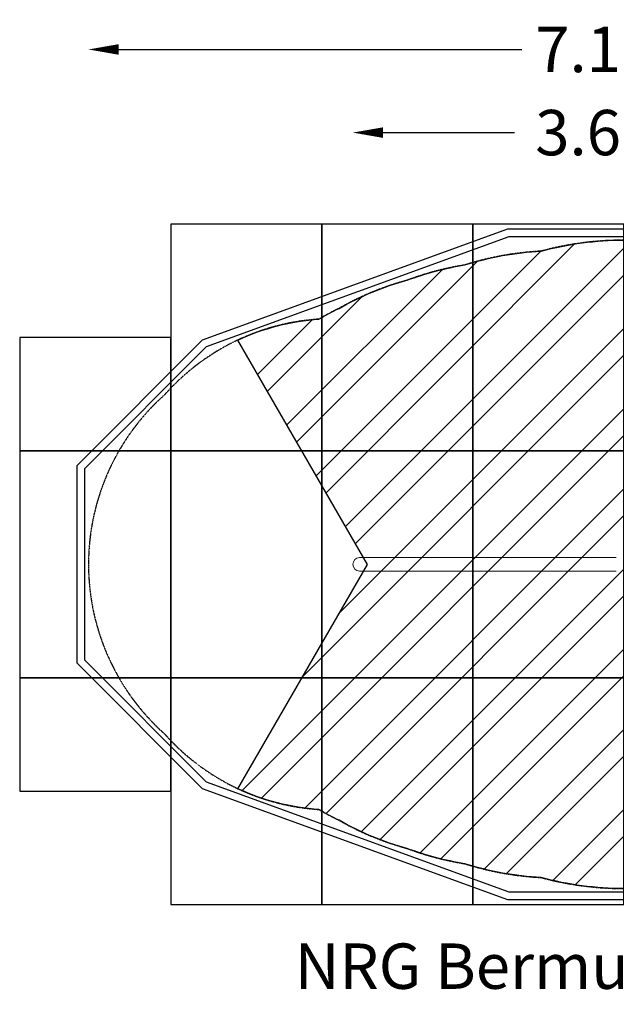
# Model space of a CAD drawing. Units: millimetres. Extents: x -4000 to 4899, y -2910 to 3603.
# Drawn here: x -4000 to -50, y -2910 to 3603 of the extents above; entities that cross this region are included whole.
import ezdxf
from ezdxf.enums import TextEntityAlignment as Align

# ---------------------------------------------------------------- set-up
doc = ezdxf.new("R2010")
doc.units = ezdxf.units.MM
doc.header["$MEASUREMENT"] = 0
doc.linetypes.add('BORDER', pattern=[1.75, 0.5, -0.25, 0.5, -0.25, 0, -0.25])
doc.layers.add('HAGS-Dim Plan', color=7, linetype='Continuous', lineweight=100)
doc.layers.add('HAGS-Label', color=7, linetype='Continuous', lineweight=100)
doc.layers.add('HAGS-EN1176 Cluster Zone', color=141, linetype='Continuous', plot=False)
for name, color, linetype in [('HAGS-EN1176 Falling Space', 30, 'BORDER'), ('HAGS-IAS Grass Mat Tiles', 92, 'Continuous'), ('HAGS-IAS Wet Pour', 6, 'Continuous'), ('HAGS-PCC Edge', 7, 'Continuous'), ('HAGS-Plan', 7, 'Continuous')]:
    doc.layers.add(name, color=color, linetype=linetype)
doc.dimstyles.new('HAGS - Dim Plan', dxfattribs={"dimtxt": 300, "dimasz": 200, "dimexe": 0.18, "dimexo": 0.0625, "dimgap": 150, "dimtad": 0, "dimlfac": 0.001, "dimrnd": 0.05, "dimzin": 1, "dimdsep": 46, "dimtxsty": 'Standard', "dimblk": 'HAGS - Dim Plan arrow', "dimcen": 0.1, "dimse1": 1, "dimse2": 1, "dimclrd": 1, "dimadec": 0, "dimazin": 0, "dimtfac": 1, "dimtofl": 0, "dimtmove": 0, "dimatfit": 3, "dimfxl": 1, "dimtolj": 1, "dimtzin": 0, "dimarcsym": 0})

# ---------------------------------------------------------------- blocks, each defined once
blk = doc.blocks.new('HAGS - Dim Plan arrow')
at = {"color": 1, "lineweight": 0}
blk.add_lwpolyline([(0, 0, 0, 0.35, 0), (-1, 1.224646799147353e-16, 0.015, 0.015, 0)], format="xyseb", dxfattribs=at)
blk = doc.blocks.new('*D11')
at = {"layer": 'Defpoints', "color": 0, "transparency": 16777216}
for p in [(-3544.449999999997, 3405.713822440492), (-3544.449999999997, 1.13686837721616e-13), (3544.449999999983, 2.273736754432321e-13)]:
    blk.add_point(p, dxfattribs=at)
at = {"layer": 'HAGS-Dim Plan', "color": 1, "lineweight": -2, "transparency": 16777216}
for p, q in [((-3344.449999999997, 3405.713822440492), (-675.0000000000073, 3405.713822440492)), ((3344.449999999983, 3405.713822440492), (674.9999999999927, 3405.713822440492))]:
    blk.add_line(p, q, dxfattribs=at)
at = {"layer": 'HAGS-Dim Plan', "color": 1, "lineweight": -2, "transparency": 16777216, "xscale": 200, "yscale": 200, "zscale": 200, "rotation": 180}
blk.add_blockref('HAGS - Dim Plan arrow', (-3544.449999999997, 3405.713822440492), dxfattribs=at)
at = {"layer": 'HAGS-Dim Plan', "color": 1, "lineweight": -2, "transparency": 16777216, "xscale": 200, "yscale": 200, "zscale": 200}
blk.add_blockref('HAGS - Dim Plan arrow', (3544.449999999983, 3405.713822440492), dxfattribs=at)
at = {"layer": 'HAGS-Dim Plan', "color": 0, "transparency": 16777216, "insert": (-7.275957614183426e-12, 3405.713822440492), "char_height": 300, "attachment_point": 5}
blk.add_mtext('\\A1;7.10m', dxfattribs=at)
blk = doc.blocks.new('*D8')
at = {"layer": 'Defpoints', "color": 0, "transparency": 16777216}
for p in [(1794.45, 2855.747162184235), (-1794.45, 1.4755210217423e-13), (1794.45, -1.35003119794419e-13)]:
    blk.add_point(p, dxfattribs=at)
at = {"layer": 'HAGS-Dim Plan', "color": 1, "lineweight": -2, "transparency": 16777216}
for p, q in [((-1594.45, 2855.747162184235), (-724.9999999999998, 2855.747162184235)), ((1594.45, 2855.747162184235), (725.0000000000002, 2855.747162184235))]:
    blk.add_line(p, q, dxfattribs=at)
at = {"layer": 'HAGS-Dim Plan', "color": 1, "lineweight": -2, "transparency": 16777216, "xscale": 200, "yscale": 200, "zscale": 200, "rotation": 180}
blk.add_blockref('HAGS - Dim Plan arrow', (-1794.45, 2855.747162184235), dxfattribs=at)
at = {"layer": 'HAGS-Dim Plan', "color": 1, "lineweight": -2, "transparency": 16777216, "xscale": 200, "yscale": 200, "zscale": 200}
blk.add_blockref('HAGS - Dim Plan arrow', (1794.45, 2855.747162184235), dxfattribs=at)
at = {"layer": 'HAGS-Dim Plan', "color": 0, "transparency": 16777216, "insert": (2.273736754432321e-13, 2855.747162184235), "char_height": 300, "attachment_point": 5}
blk.add_mtext('\\A1;3.60m', dxfattribs=at)

msp = doc.modelspace()

# ---------------------------------------------------------------- hatches: boundary and pattern name
at = {"layer": 'HAGS-EN1176 Cluster Zone'}
h = msp.add_hatch(dxfattribs=at)
h.set_pattern_fill('ANSI32', color=256, scale=1000)
h.set_pattern_definition([(45, (7454.43348944746, 1.638689184346731e-13), (-265.1650429449554, 265.1650429449554), []), (45, (7631.210184447467, 1.638689184346731e-13), (-265.1650429449554, 265.1650429449554), [])])
edge = h.paths.add_edge_path()
edge.add_arc((1919.44999999999, -124.9999999999978), 1499.999999999999, 273.79388397812573, 295.0569603941531, ccw=False)
edge.add_arc((1090.723691716499, -44.4500000001952), 1829.999999999963, 295.72562146953766, 300.47028759733234, ccw=False)
edge.add_arc((940.564878321602, -44.45000000016132), 1900.000000000005, 285.0873498061034, 299.80840028444766, ccw=False)
edge.add_arc((745.058128864046, -44.45000000018201), 1959.999999999983, 279.0362500178372, 290.61407449635226, ccw=False)
edge.add_arc((441.287365627868, -44.45000000014972), 2030.000000000015, 273.01918118046194, 287.53475495065646, ccw=False)
edge.add_arc((-7.275957614183426e-12, -44.45000000016382), 2100, 270, 285.1324596815615, ccw=False)
edge.add_arc((-7.275957614183426e-12, -44.45000000016382), 2100, 254.8675403184385, 270, ccw=False)
edge.add_arc((-441.2873656278825, -44.45000000014972), 2030.000000000015, 252.46524504934348, 266.98081881953806, ccw=False)
edge.add_arc((-745.0581288640606, -44.45000000018201), 1959.999999999983, 249.3859255036478, 260.96374998216277, ccw=False)
edge.add_arc((-940.5648783216166, -44.45000000016132), 1900.000000000004, 240.1915997155523, 254.9126501938967, ccw=False)
edge.add_arc((-1090.723691716514, -44.4500000001952), 1829.999999999963, 239.5297124026676, 244.2743785304623, ccw=False)
edge.add_arc((-1919.449999999997, -125.0000000000021), 1499.999999999995, 244.94303960584682, 266.20611602187404, ccw=False)
edge.add_line((-2554.728583089127, -1483.830792213754), (-1698.038475772948, 2.273736754432321e-13))
edge.add_line((-1698.038475772948, 1.638689184346731e-13), (-2554.728583089585, 1483.83079221354))
edge.add_arc((-1919.449999999997, 124.9999999999988), 1499.999999999998, 93.79388397812579, 115.05696039417231, ccw=False)
edge.add_arc((-1090.723691716492, 44.45000000016142), 1830.000000000002, 115.72562146953771, 120.47028759733229, ccw=False)
edge.add_arc((-940.5648783216166, 44.45000000016164), 1900.000000000004, 105.08734980610339, 119.80840028444771, ccw=False)
edge.add_arc((-745.0581288640606, 44.45000000018234), 1959.999999999983, 99.03625001783718, 110.61407449635229, ccw=False)
edge.add_arc((-441.2873656278825, 44.45000000015005), 2030.000000000015, 93.01918118046189, 107.53475495065649, ccw=False)
edge.add_arc((-7.275957614183426e-12, 44.45000000016415), 2100, 90, 105.1324596815615, ccw=False)
edge.add_arc((-7.275957614183426e-12, 44.45000000016415), 2100, 74.86754031843839, 90, ccw=False)
edge.add_arc((441.287365627868, 44.45000000015005), 2030.000000000015, 72.46524504934348, 86.98081881953811, ccw=False)
edge.add_arc((745.058128864046, 44.45000000018234), 1959.999999999983, 69.38592550364768, 80.96374998216282, ccw=False)
edge.add_arc((940.564878321602, 44.45000000016164), 1900.000000000005, 60.191599715552286, 74.91265019389658, ccw=False)
edge.add_arc((1090.723691716477, 44.45000000016142), 1830.000000000002, 59.52971240266771, 64.27437853046229, ccw=False)
edge.add_arc((1919.449999999983, 125.0000000000056), 1499.999999999991, 64.94303960582732, 86.20611602187421, ccw=False)
edge.add_line((2554.728583089578, 1483.830792213538), (1698.038475772941, 2.273736754432321e-13))
edge.add_line((1698.038475772941, 1.638689184346731e-13), (2554.72858308912, -1483.830792213754))

# ---------------------------------------------------------------- linework, layer by layer
msp.add_lwpolyline([(-7.275957614183426e-12, -2144.450000000164, -0.06612393216497754), (-548.2080122262123, -2071.63227481686, -0.06342096515616549), (-1052.894408778695, -1980.124772467978, -0.05056080784824095), (-1435.118420470593, -1878.957234640547, -0.06432118402349034), (-1885.057122324142, -1693.065904636256, -0.0207054696238745), (-2018.701084978165, -1621.712805494309, -0.09304479358336389), (-2554.728583089127, -1483.830792213754), (-1698.038475772948, 1.638689184346731e-13), (-2554.728583089585, 1483.83079221354, -0.093044793583449), (-2018.701084978165, 1621.71280549431, -0.02070546962387406), (-1885.057122324142, 1693.065904636256, -0.06432118402349034), (-1435.118420470593, 1878.957234640548, -0.05056080784824095), (-1052.894408778695, 1980.124772467978, -0.06342096515616549), (-548.2080122262123, 2071.632274816861, -0.06612393216497754), (-7.275957614183426e-12, 2144.450000000165, -0.06612393216497754)], format="xyb", dxfattribs=at)
at = {"layer": 'HAGS-EN1176 Falling Space'}
msp.add_lwpolyline([(-7.275957614183426e-12, 2144.450000000165, 0.06612393216497754), (-548.2080122262123, 2071.632274816861, 0.06342096515616549), (-1052.894408778695, 1980.124772467978, 0.05056080784824095), (-1435.118420470593, 1878.957234640548, 0.06432118402349034), (-1885.057122324142, 1693.065904636256, 0.02070546962387406), (-2018.701084978165, 1621.71280549431, 0.1970272600996722), (-3040.767146631086, 1121.317146631089, 0.4491885769179469), (-3040.767146631086, -1121.317146631088, 0.1970272600996721), (-2018.701084978165, -1621.712805494309, 0.0207054696238745), (-1885.057122324142, -1693.065904636256, 0.06432118402349034), (-1435.118420470593, -1878.957234640547, 0.05056080784824095), (-1052.894408778695, -1980.124772467978, 0.06342096515616549), (-548.2080122262123, -2071.63227481686, 0.06612393216497754), (-7.275957614183426e-12, -2144.450000000164, 0.06612393216497754)], format="xyb", dxfattribs=at)
at = {"layer": 'HAGS-IAS Grass Mat Tiles'}
for points in [[(-3000.000000000036, 750.0000000000001), (-2000.000000000036, 750.0000000000001), (-2000.000000000036, 2250), (-3000.000000000036, 2250)], [(-2000.000000000036, 750.0000000000001), (-1000.000000000036, 750.0000000000001), (-1000.000000000036, 2250), (-2000.000000000036, 2250)], [(-1000.000000000036, 750.0000000000001), (-3.637978807091713e-11, 750.0000000000001), (-3.637978807091713e-11, 2250), (-1000.000000000036, 2250)], [(-4000.000000000036, 750.0000000000001), (-3000.000000000036, 750.0000000000001), (-3000.000000000036, 1500), (-4000.000000000036, 1500)], [(-4000.000000000036, -749.9999999999999), (-3000.000000000036, -749.9999999999999), (-3000.000000000036, 750.0000000000001), (-4000.000000000036, 750.0000000000001)], [(-3000.000000000036, -749.9999999999999), (-2000.000000000036, -749.9999999999999), (-2000.000000000036, 750.0000000000001), (-3000.000000000036, 750.0000000000001)], [(-2000.000000000036, -749.9999999999999), (-1000.000000000036, -749.9999999999999), (-1000.000000000036, 750.0000000000001), (-2000.000000000036, 750.0000000000001)], [(-1000.000000000036, -749.9999999999999), (-3.637978807091713e-11, -749.9999999999999), (-3.637978807091713e-11, 750.0000000000001), (-1000.000000000036, 750.0000000000001)], [(-4000.000000000036, -1500), (-3000.000000000036, -1500), (-3000.000000000036, -749.9999999999999), (-4000.000000000036, -749.9999999999999)], [(-3000.000000000036, -2250), (-2000.000000000036, -2250), (-2000.000000000036, -749.9999999999999), (-3000.000000000036, -749.9999999999999)], [(-2000.000000000036, -2250), (-1000.000000000036, -2250), (-1000.000000000036, -749.9999999999999), (-2000.000000000036, -749.9999999999999)], [(-1000.000000000036, -2250), (-3.637978807091713e-11, -2250), (-3.637978807091713e-11, -749.9999999999999), (-1000.000000000036, -749.9999999999999)]]:
    msp.add_lwpolyline(points, close=True, dxfattribs=at)
at = {"layer": 'HAGS-IAS Wet Pour'}
msp.add_lwpolyline([(760.5054639977898, 2169.450000000158), (2762.369590647497, 1440.831044854356), (3569.44999999999, 633.7506355018633), (3569.449999999983, -633.7506355018703), (2762.369590647511, -1440.831044854356), (760.5054639977607, -2169.450000000171), (-760.505463997768, -2169.450000000171), (-2762.369590647526, -1440.831044854349), (-3569.449999999997, -633.7506355018703), (-3569.450000000004, 633.7506355018633), (-2762.369590647511, 1440.831044854364), (-760.5054639978043, 2169.450000000158)], close=True, dxfattribs=at)
at = {"layer": 'HAGS-PCC Edge'}
msp.add_lwpolyline([(769.3218130332098, 2219.450000000158), (2789.886839741441, 1484.024473879068), (3619.449999999997, 654.4613136205177), (3619.449999999983, -654.4613136205248), (2789.886839741455, -1484.024473879067), (769.3218130331807, -2219.450000000171), (-769.3218130331879, -2219.450000000171), (-2789.88683974147, -1484.02447387906), (-3619.449999999997, -654.4613136205253), (-3619.450000000004, 654.4613136205178), (-2789.886839741455, 1484.024473879075), (-769.3218130332243, 2219.450000000158)], close=True, dxfattribs=at)
at = {"layer": 'HAGS-Plan', "lineweight": 0}
for p, q in [((-50.00000000000018, 44.44999999999951), (-1750, 44.44999999999997)), ((-1750, -44.45000000000005), (-49.99999999999977, -44.45000000000052))]:
    msp.add_line(p, q, dxfattribs=at)
msp.add_arc((-1750, 1.4210854715202e-13), 44.45000000000001, 90, 270, dxfattribs=at)

# ---------------------------------------------------------------- texts
at = {"layer": 'HAGS-Label'}
msp.add_text('NRG Bermuda Triangle', height=300, dxfattribs=at).set_placement((-3.637978807091713e-11, -2657.832551988638), align=Align.MIDDLE_CENTER)

# ---------------------------------------------------------------- dimensions: what is measured, and where the dimension line sits
at = {"layer": 'HAGS-Dim Plan'}
for base, p1, p2, picture, middle in [((-3544.449999999997, 3405.713822440492), (3544.449999999983, 2.273736754432321e-13), (-3544.449999999997, 1.13686837721616e-13), '*D11', (-7.275957614183426e-12, 3405.713822440492)), ((1794.45, 2855.747162184235), (-1794.45, 1.4755210217423e-13), (1794.45, -1.35003119794419e-13), '*D8', (2.273736754432321e-13, 2855.747162184235))]:
    dim = msp.add_linear_dim(base=base, p1=p1, p2=p2, dimstyle='HAGS - Dim Plan', override={"dimpost": 'm'}, dxfattribs=at)
    dim.commit()
    dim.dimension.update_dxf_attribs({"geometry": picture, "text_midpoint": middle})

doc.saveas('drawing.dxf')
